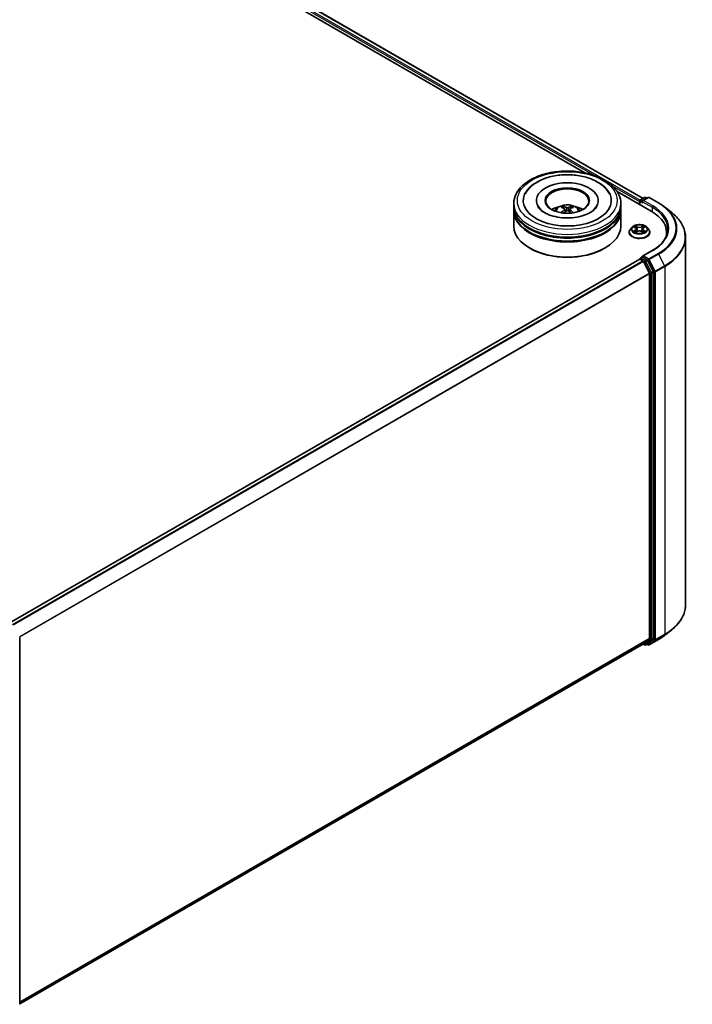
# Model space of a CAD drawing. Units: millimetres. Extents: x 0 to 8326, y 0 to 1826.
# Drawn here: x 108 to 131, y 120 to 154 of the extents above; entities that cross this region are included whole.
import ezdxf

# ---------------------------------------------------------------- set-up
doc = ezdxf.new("R2010")
doc.units = ezdxf.units.MM
doc.header["$LTSCALE"] = 0.666667
doc.layers.add('Visible (ISO)', color=7, linetype='Continuous', lineweight=35)
doc.layers.add('Visible Narrow (ISO)', color=7, linetype='Continuous', lineweight=25)

msp = doc.modelspace()

# ---------------------------------------------------------------- linework, layer by layer
at = {"layer": 'Visible (ISO)'}
for p, q in [((96.27363, 166.4193), (127.01184, 148.67259)), ((96.43142, 166.60371), (128.99158, 147.80509)), ((128.10629, 148.04071), (129.26932, 147.36923)), ((124.597, 147.53253), (124.597, 147.6315)), ((125.3667, 147.73047), (125.3667, 147.70671)), ((127.46367, 147.73047), (127.46367, 147.70671)), ((128.23336, 147.53253), (128.23336, 147.6315)), ((128.86648, 147.70078), (128.86648, 147.60181)), ((128.88155, 147.72057), (128.88155, 147.59311)), ((128.89973, 147.75206), (129.04189, 147.83414)), ((129.16196, 147.83418), (128.96726, 147.72177)), ((129.07825, 147.83414), (129.12007, 147.81)), ((129.19832, 147.83418), (129.51545, 147.65109)), ((124.597, 147.40387), (124.597, 147.50284)), ((124.597, 146.85954), (124.597, 147.37418)), ((126.33185, 147.44128), (126.3413, 147.35331)), ((126.49851, 147.44128), (126.48906, 147.35331)), ((128.23336, 147.40387), (128.23336, 147.50284)), ((128.23336, 146.85954), (128.23336, 147.37418)), ((129.73202, 147.50494), (129.96123, 147.32349)), ((128.51497, 146.6517), (128.51497, 146.65573)), ((128.6179, 146.82584), (128.55778, 146.75876)), ((128.6768, 146.83321), (128.72841, 146.80235)), ((128.73786, 146.64944), (128.79161, 146.6794)), ((128.76018, 146.75997), (128.77012, 146.66742)), ((128.94136, 146.6794), (128.99511, 146.64944)), ((128.97278, 146.75997), (128.96285, 146.66742)), ((129.00456, 146.80235), (129.05617, 146.83321)), ((129.05616, 146.83322), (129.05618, 146.83323)), ((129.11506, 146.82584), (129.17519, 146.75876)), ((129.218, 146.6517), (129.218, 146.65573)), ((129.7912, 146.64181), (129.7912, 146.55581)), ((130.43363, 146.4826), (130.43363, 133.98449)), ((125.14667, 146.10737), (125.12953, 146.11727)), ((127.68369, 146.10737), (127.70083, 146.11727)), ((129.30256, 146.03495), (128.96726, 145.84136)), ((128.87401, 145.73804), (107.45613, 133.37242)), ((128.88155, 145.73972), (128.88155, 145.74119)), ((128.8922, 145.73624), (128.98301, 145.68381)), ((128.89973, 145.77268), (128.96085, 145.80797)), ((129.12007, 145.72344), (128.97791, 145.80552)), ((129.00276, 145.66172), (129.20336, 145.26794)), ((129.33193, 145.32425), (129.13982, 145.70135)), ((129.20932, 145.24549), (129.20932, 132.84634)), ((129.33789, 132.83952), (129.33789, 145.3018)), ((107.80964, 132.88115), (107.80964, 120.41887)), ((129.20336, 132.83078), (129.00276, 132.66863)), ((129.73202, 132.96215), (129.96123, 133.1436)), ((129.00119, 132.66755), (107.80964, 120.4326)), ((128.99158, 132.662), (129.04189, 132.63295)), ((129.07825, 132.63295), (129.13825, 132.66759)), ((129.16196, 132.63291), (129.12007, 132.65709)), ((129.13982, 132.66867), (129.33193, 132.82395)), ((129.19832, 132.63291), (129.51545, 132.816))]:
    msp.add_line(p, q, dxfattribs=at)
for centre, start, end in [((128.91791, 147.72057), 120, 180), ((129.06007, 147.80265), 60, 120), ((129.18014, 147.80269), 60, 120), ((128.91791, 145.74119), 120, 180), ((129.06007, 132.66444), 240, 300), ((129.18014, 132.6644), 240, 300)]:
    msp.add_arc(centre, 0.03636, start, end, dxfattribs=at)
for centre, major_axis, ratio, start_param, end_param in [((126.41518, 147.73047), (1.49697, 0), 0.57735027, 2.28770637, 7.13707159), ((126.41518, 147.73047), (1.04848, 0), 0.57735027, 5.47106557, 10.23689769), ((126.41518, 147.71068), (-0.72727, 0), 0.57735027, 2.37272528, 7.05205268), ((128.8922, 147.71562), (-0.01818, -0.03149), 0.57735027, 4.00835639, 5.49778714), ((129.00362, 147.70078), (-0.05143, 0), 0.57735027, 4.71238898, 6.28318531), ((128.97791, 147.68593), (-0.01818, 0.03149), 0.57735027, 0.78539816, 2.35619449), ((126.41518, 147.50284), (1.81818, 0), 0.57735027, 3.12745005, 6.29732791), ((126.41518, 147.37418), (1.81818, 0), 0.57735027, 3.12745005, 6.29732791), ((126.41518, 147.53253), (-1.81818, 0), 0.57735027, 0, 3.14159265), ((126.41518, 147.40387), (-1.81818, 0), 0.57735027, 0, 3.14159265), ((126.41518, 147.13665), (-0.72727, 0), 0.57735027, 5.07628371, 5.53058844), ((126.42776, 146.80792), (0.41373, -0.67029), 0.49462411, 2.44776077, 2.68674507), ((126.42776, 146.79481), (-0.30798, -0.72499), 0.59526289, 3.96282307, 4.19313336), ((126.40383, 146.79411), (-0.37058, 0.69508), 0.65417299, 5.62601221, 5.86499651), ((126.40383, 146.80863), (0.47116, 0.63125), 0.55353421, 0.95931878, 1.15112494), ((126.42653, 146.79411), (-0.37058, -0.69508), 0.65417299, 3.55978145, 3.79876575), ((126.42653, 146.80863), (0.47116, -0.63125), 0.55353421, 1.99046771, 2.18227387), ((126.4026, 146.80792), (0.41373, 0.67029), 0.49462411, 0.45484759, 0.69383188), ((126.4026, 146.79481), (-0.30798, 0.72499), 0.59526289, 5.2316446, 5.46195489), ((126.41518, 147.13665), (-0.72727, 0), 0.57735027, 3.89418952, 4.34849425), ((128.00938, 146.64181), (1.78182, 0), 0.57735027, 6.17116049, 7.06858347), ((126.41518, 147.50284), (-1.79394, 0), 0.57735027, 0.47828403, 2.66330862), ((126.41518, 147.37418), (-1.79394, 0), 0.57735027, 0.47828403, 2.66330862), ((126.41518, 146.85954), (1.81818, 0), 0.57735027, 3.14159265, 6.28318531), ((128.00938, 146.44387), (1.81818, 0), 0.57735027, 0.15296584, 0.20062952), ((126.41518, 146.83975), (1.79394, 0), 0.57735027, 3.92699082, 5.49778714), ((128.8922, 145.70655), (-0.01818, 0.03149), 0.57735027, 5.49778714, 6.28318531), ((129.00362, 145.82036), (-0.05143, 0), 0.57735027, 4.71238898, 6.28318531), ((128.97791, 145.83521), (-0.01818, -0.03149), 0.57735027, 5.49778714, 6.12363721), ((128.98301, 145.65412), (0.01818, -0.03149), 0.57735027, 1.48013644, 2.35619449), ((129.12007, 145.69375), (0.01818, -0.03149), 0.57735027, 1.48013644, 2.35619449), ((129.18361, 145.26033), (0.01818, -0.03149), 0.57735027, 0.78539816, 1.48013644), ((129.31218, 145.31664), (0.01818, -0.03149), 0.57735027, 0.78539816, 1.48013644), ((129.18361, 132.86119), (0.01818, -0.03149), 0.57735027, 0.09065989, 0.78539816), ((129.31218, 132.85436), (0.01818, -0.03149), 0.57735027, 0.09065989, 0.78539816), ((128.98301, 132.69904), (0.01818, -0.03149), 0.57735027, 0, 0.09065989), ((129.12007, 132.69908), (0.01818, -0.03149), 0.57735027, 0, 0.09065989)]:
    msp.add_ellipse(centre, major_axis=major_axis, ratio=ratio, start_param=start_param, end_param=end_param, dxfattribs=at)
msp.add_ellipse((126.41518, 147.73047), major_axis=(0.75152, 0), ratio=0.57735027, dxfattribs=at)
for points, knots in [([(124.597, 147.6315), (124.597, 147.74397), (124.62517, 147.85604), (124.73405, 148.07172), (124.81772, 148.17444), (125.03584, 148.36382), (125.17395, 148.44881), (125.48765, 148.58843), (125.66372, 148.64261), (126.0341, 148.71477), (126.22823, 148.7329), (126.61583, 148.732), (126.80922, 148.71307), (127.17729, 148.63966), (127.35186, 148.58512), (127.66545, 148.44398), (127.80432, 148.35726), (128.02913, 148.15802), (128.11592, 148.04551), (128.21145, 147.82994), (128.23336, 147.73083), (128.23336, 147.6315)], [5.49778714, 5.49778714, 5.49778714, 5.49778714, 5.78139221, 5.78139221, 6.08459158, 6.08459158, 6.41185391, 6.41185391, 6.74313191, 6.74313191, 7.07260039, 7.07260039, 7.40121853, 7.40121853, 7.73072324, 7.73072324, 8.06201837, 8.06201837, 8.38889414, 8.38889414, 8.6393798, 8.6393798, 8.6393798, 8.6393798]), ([(124.98275, 147.95775), (125.0209, 148.03031), (125.07053, 148.0969), (125.2163, 148.24812), (125.32321, 148.32485), (125.57243, 148.45641), (125.71712, 148.50908), (126.0231, 148.58244), (126.18428, 148.60322), (126.50762, 148.61229), (126.66968, 148.60083), (126.98169, 148.54635), (127.13153, 148.50325), (127.40607, 148.38584), (127.53067, 148.31131), (127.72225, 148.14455), (127.79554, 148.05679), (127.84761, 147.95775)], [2.65090407, 2.65090407, 2.65090407, 2.65090407, 2.86407041, 2.86407041, 3.18632725, 3.18632725, 3.53339937, 3.53339937, 3.87843215, 3.87843215, 4.22068257, 4.22068257, 4.56453655, 4.56453655, 4.9121077, 4.9121077, 5.20307756, 5.20307756, 5.20307756, 5.20307756]), ([(125.98139, 147.37616), (125.99489, 147.39948), (126.01082, 147.42016), (126.05705, 147.46908), (126.08964, 147.49303), (126.16703, 147.5367), (126.21302, 147.55376), (126.31035, 147.57743), (126.3619, 147.58336), (126.46448, 147.58362), (126.51547, 147.57807), (126.61484, 147.55479), (126.66324, 147.53704), (126.75148, 147.48666), (126.79215, 147.4547), (126.83391, 147.40024), (126.84178, 147.38857), (126.84897, 147.37616)], [1.10800637, 1.10800637, 1.10800637, 1.10800637, 1.28485125, 1.28485125, 1.58220865, 1.58220865, 1.9574686, 1.9574686, 2.35189349, 2.35189349, 2.74172985, 2.74172985, 3.13599765, 3.13599765, 3.51030353, 3.51030353, 3.60438261, 3.60438261, 3.60438261, 3.60438261]), ([(129.51545, 147.65109), (129.53113, 147.64204), (129.54658, 147.63284), (129.57698, 147.61416), (129.59194, 147.60468), (129.62135, 147.58545), (129.6358, 147.57569), (129.66419, 147.55592), (129.67813, 147.5459), (129.70548, 147.52561), (129.71888, 147.51534), (129.73202, 147.50494)], [1.570796327, 1.570796327, 1.570796327, 1.570796327, 1.60184851, 1.60184851, 1.632900694, 1.632900694, 1.663952877, 1.663952877, 1.695005061, 1.695005061, 1.726057244, 1.726057244, 1.726057244, 1.726057244]), ([(127.19392, 147.32186), (127.1265, 147.28293), (127.04584, 147.24756), (126.86397, 147.18968), (126.76235, 147.1675), (126.54869, 147.14054), (126.43652, 147.1361), (126.21497, 147.14621), (126.10563, 147.16084), (125.90328, 147.20668), (125.81012, 147.23772), (125.65073, 147.30995), (125.58402, 147.35088), (125.48109, 147.43396), (125.44482, 147.47582), (125.41824, 147.51928), (125.41492, 147.52514), (125.4119, 147.53088)], [0, 0, 0, 0, 0.28166641, 0.28166641, 0.57029187, 0.57029187, 0.86427595, 0.86427595, 1.15932912, 1.15932912, 1.4508445, 1.4508445, 1.73525144, 1.73525144, 2.01675528, 2.01675528, 2.06148491, 2.06148491, 2.06148491, 2.06148491]), ([(126.20804, 147.31338), (126.20846, 147.3135), (126.20887, 147.31359), (126.21045, 147.31376), (126.21179, 147.3135), (126.21295, 147.31283), (126.21314, 147.3127), (126.21333, 147.31256)], [0.0219671693, 0.0219671693, 0.0219671693, 0.0219671693, 0.0234298311, 0.0234298311, 0.02806905607, 0.02806905607, 0.02898517502, 0.02898517502, 0.02898517502, 0.02898517502]), ([(126.24984, 147.52774), (126.2511, 147.52759), (126.25256, 147.52713), (126.25522, 147.52574), (126.25686, 147.5245), (126.25937, 147.52192), (126.26068, 147.52013), (126.26231, 147.51717), (126.26298, 147.51556), (126.26343, 147.51407)], [0.0145600729, 0.0145600729, 0.0145600729, 0.0145600729, 0.0187226824, 0.0187226824, 0.0234298311, 0.0234298311, 0.0280690561, 0.0280690561, 0.0318101771, 0.0318101771, 0.0318101771, 0.0318101771]), ([(126.3217, 147.45411), (126.32503, 147.45237), (126.32785, 147.45003), (126.33141, 147.44466), (126.33213, 147.44162), (126.33162, 147.43572), (126.33035, 147.43247), (126.32641, 147.42711), (126.3242, 147.42493), (126.3217, 147.42296)], [-0.2036008625, -0.2036008625, -0.2036008625, -0.2036008625, -0.191101084, -0.191101084, -0.1786013054, -0.1786013054, -0.1660771911, -0.1660771911, -0.1569242563, -0.1569242563, -0.1569242563, -0.1569242563]), ([(126.44216, 147.49251), (126.4384, 147.49101), (126.43372, 147.48975), (126.42361, 147.48816), (126.41818, 147.48783), (126.40808, 147.48806), (126.40274, 147.48863), (126.39434, 147.4904), (126.39105, 147.49138), (126.3882, 147.49251)], [-0.2036008779, -0.2036008779, -0.2036008779, -0.2036008779, -0.1911010993, -0.1911010993, -0.1786013208, -0.1786013208, -0.1660772065, -0.1660772065, -0.1569242716, -0.1569242716, -0.1569242716, -0.1569242716]), ([(126.3882, 147.38456), (126.39196, 147.38692), (126.39664, 147.38891), (126.40675, 147.39142), (126.41218, 147.39194), (126.42228, 147.39158), (126.42762, 147.39068), (126.43602, 147.38789), (126.43931, 147.38633), (126.44216, 147.38456)], [-0.2036008779, -0.2036008779, -0.2036008779, -0.2036008779, -0.1911010993, -0.1911010993, -0.1786013208, -0.1786013208, -0.1660772065, -0.1660772065, -0.1569242716, -0.1569242716, -0.1569242716, -0.1569242716]), ([(126.50866, 147.42296), (126.50533, 147.42556), (126.50251, 147.42863), (126.49895, 147.43492), (126.49823, 147.43815), (126.49874, 147.44392), (126.50001, 147.44683), (126.50395, 147.45118), (126.50616, 147.45279), (126.50866, 147.45411)], [-0.2036008625, -0.2036008625, -0.2036008625, -0.2036008625, -0.191101084, -0.191101084, -0.1786013054, -0.1786013054, -0.1660771911, -0.1660771911, -0.1569242563, -0.1569242563, -0.1569242563, -0.1569242563]), ([(126.56693, 147.51407), (126.56738, 147.51556), (126.56805, 147.51717), (126.56968, 147.52013), (126.57099, 147.52192), (126.5735, 147.5245), (126.57514, 147.52574), (126.5778, 147.52713), (126.57926, 147.52759), (126.58052, 147.52774)], [0.0427285558, 0.0427285558, 0.0427285558, 0.0427285558, 0.0464696768, 0.0464696768, 0.0511089018, 0.0511089018, 0.0558160505, 0.0558160505, 0.05997866, 0.05997866, 0.05997866, 0.05997866]), ([(126.61703, 147.31256), (126.61722, 147.3127), (126.61741, 147.31283), (126.61857, 147.3135), (126.61991, 147.31376), (126.62149, 147.31359), (126.6219, 147.3135), (126.62232, 147.31338)], [0.04555355789, 0.04555355789, 0.04555355789, 0.04555355789, 0.04646967684, 0.04646967684, 0.05110890181, 0.05110890181, 0.05257156361, 0.05257156361, 0.05257156361, 0.05257156361]), ([(127.41846, 147.53088), (127.39694, 147.48994), (127.35919, 147.44271), (127.27126, 147.37063), (127.23505, 147.3456), (127.19392, 147.32186)], [5.792496723, 5.792496723, 5.792496723, 5.792496723, 6.111389919, 6.111389919, 6.283185307, 6.283185307, 6.283185307, 6.283185307]), ([(130.43363, 146.4826), (130.43363, 146.54317), (130.427, 146.60372), (130.40069, 146.72365), (130.381, 146.78301), (130.32904, 146.89948), (130.29678, 146.95659), (130.22037, 147.06766), (130.17621, 147.12163), (130.07681, 147.22566), (130.02157, 147.27573), (129.96123, 147.32349)], [3.926990817, 3.926990817, 3.926990817, 3.926990817, 4.053018266, 4.053018266, 4.179045715, 4.179045715, 4.305073165, 4.305073165, 4.431100614, 4.431100614, 4.557128063, 4.557128063, 4.557128063, 4.557128063]), ([(129.11506, 146.82584), (129.10019, 146.84243), (129.08131, 146.85699), (129.03673, 146.88205), (129.01077, 146.89237), (128.95504, 146.90742), (128.92531, 146.91218), (128.86502, 146.91584), (128.83449, 146.91477), (128.77541, 146.90691), (128.74688, 146.90011), (128.69443, 146.8812), (128.67055, 146.86905), (128.6381, 146.84581), (128.62721, 146.83622), (128.6179, 146.82584)], [4.40455743, 4.40455743, 4.40455743, 4.40455743, 4.72557036, 4.72557036, 5.05999896, 5.05999896, 5.39307641, 5.39307641, 5.72438985, 5.72438985, 6.05612576, 6.05612576, 6.39010372, 6.39010372, 6.59101686, 6.59101686, 6.59101686, 6.59101686]), ([(128.72693, 146.87967), (128.72689, 146.87972), (128.72684, 146.87976), (128.72672, 146.87986), (128.72665, 146.87992), (128.72658, 146.87999)], [-0.000230599076, -0.000230599076, -0.000230599076, -0.000230599076, 0, 0, 0.000338329447, 0.000338329447, 0.000338329447, 0.000338329447]), ([(128.72658, 146.87999), (128.72662, 146.87992), (128.72667, 146.87985), (128.72674, 146.87973), (128.72677, 146.87968), (128.7268, 146.87964)], [-0.000338329447, -0.000338329447, -0.000338329447, -0.000338329447, 0, 0, 0.000241517914, 0.000241517914, 0.000241517914, 0.000241517914]), ([(128.99146, 146.85426), (128.99826, 146.86366), (129.00214, 146.87334), (129.0063, 146.87985), (129.00634, 146.87992), (129.00639, 146.87999)], [0, 0, 0, 0, 0.0320559737, 0.0320559737, 0.0323943032, 0.0323943032, 0.0323943032, 0.0323943032]), ([(129.00639, 146.87999), (129.00632, 146.87992), (129.00625, 146.87986), (129.00554, 146.87924), (129.0049, 146.87866), (129.00427, 146.87806)], [-0.03239430317, -0.03239430317, -0.03239430317, -0.03239430317, -0.03205597372, -0.03205597372, -0.02897275834, -0.02897275834, -0.02897275834, -0.02897275834]), ([(128.55778, 146.75876), (128.55236, 146.75272), (128.54739, 146.74647), (128.53843, 146.73359), (128.53443, 146.72696), (128.52749, 146.71336), (128.52455, 146.7064), (128.5198, 146.69222), (128.518, 146.68501), (128.51558, 146.67044), (128.51497, 146.66309), (128.51497, 146.65573)], [0.307831551, 0.307831551, 0.307831551, 0.307831551, 0.403344874, 0.403344874, 0.498858196, 0.498858196, 0.594371519, 0.594371519, 0.689884841, 0.689884841, 0.785398163, 0.785398163, 0.785398163, 0.785398163]), ([(128.51497, 146.6517), (128.51497, 146.63003), (128.52068, 146.60841), (128.54285, 146.56699), (128.55969, 146.54729), (128.60316, 146.51153), (128.63017, 146.49564), (128.69125, 146.46971), (128.72535, 146.45969), (128.79705, 146.4465), (128.83464, 146.44331), (128.90958, 146.44401), (128.94692, 146.4479), (129.01775, 146.46239), (129.05121, 146.47301), (129.11096, 146.50009), (129.13723, 146.51656), (129.17961, 146.55395), (129.1958, 146.57487), (129.21386, 146.61476), (129.218, 146.63322), (129.218, 146.6517)], [0.78539816, 0.78539816, 0.78539816, 0.78539816, 1.08510874, 1.08510874, 1.39751972, 1.39751972, 1.72201276, 1.72201276, 2.0477407, 2.0477407, 2.37249118, 2.37249118, 2.69684603, 2.69684603, 3.02168013, 3.02168013, 3.34747752, 3.34747752, 3.67139258, 3.67139258, 3.92699082, 3.92699082, 3.92699082, 3.92699082]), ([(128.68867, 146.82611), (128.68144, 146.83431), (128.67042, 146.83899), (128.65989, 146.84129), (128.65977, 146.84132), (128.65965, 146.84134)], [0.0019022161, 0.0019022161, 0.0019022161, 0.0019022161, 0.0320559737, 0.0320559737, 0.0323943032, 0.0323943032, 0.0323943032, 0.0323943032]), ([(128.65965, 146.84134), (128.65976, 146.8413), (128.65986, 146.84126), (128.66094, 146.84085), (128.66192, 146.84047), (128.6629, 146.84007)], [-0.03239430317, -0.03239430317, -0.03239430317, -0.03239430317, -0.03205597372, -0.03205597372, -0.02897275834, -0.02897275834, -0.02897275834, -0.02897275834]), ([(128.66019, 146.68), (128.66012, 146.67997), (128.66004, 146.67995), (128.65986, 146.67988), (128.65976, 146.67984), (128.65965, 146.6798)], [-0.000230599076, -0.000230599076, -0.000230599076, -0.000230599076, 0, 0, 0.000338329447, 0.000338329447, 0.000338329447, 0.000338329447]), ([(128.65965, 146.6798), (128.65977, 146.67982), (128.65989, 146.67985), (128.66009, 146.67989), (128.66017, 146.67991), (128.66025, 146.67992)], [-0.000338329447, -0.000338329447, -0.000338329447, -0.000338329447, 0, 0, 0.000241517914, 0.000241517914, 0.000241517914, 0.000241517914]), ([(128.70022, 146.67538), (128.70241, 146.67357), (128.70478, 146.67174), (128.70987, 146.66809), (128.71259, 146.66627), (128.71837, 146.66267), (128.72143, 146.6609), (128.72787, 146.65742), (128.73124, 146.65572), (128.73682, 146.6531), (128.73892, 146.65215), (128.74107, 146.65123)], [1.393323954, 1.393323954, 1.393323954, 1.393323954, 1.463469385, 1.463469385, 1.533614815, 1.533614815, 1.603760246, 1.603760246, 1.673905677, 1.673905677, 1.71478324, 1.71478324, 1.71478324, 1.71478324]), ([(128.74001, 146.65063), (128.73412, 146.651), (128.73052, 146.64723), (128.72667, 146.64129), (128.72662, 146.64122), (128.72658, 146.64116)], [0.0024310368, 0.0024310368, 0.0024310368, 0.0024310368, 0.0320559737, 0.0320559737, 0.0323943032, 0.0323943032, 0.0323943032, 0.0323943032]), ([(128.72658, 146.64116), (128.72665, 146.64122), (128.72672, 146.64128), (128.72743, 146.6419), (128.72806, 146.64245), (128.7287, 146.64298)], [-0.03239430317, -0.03239430317, -0.03239430317, -0.03239430317, -0.03205597372, -0.03205597372, -0.02897275834, -0.02897275834, -0.02897275834, -0.02897275834]), ([(128.76018, 146.75997), (128.75983, 146.76326), (128.75907, 146.76653), (128.7568, 146.7729), (128.75529, 146.77601), (128.75157, 146.78199), (128.74937, 146.78487), (128.74436, 146.79035), (128.74154, 146.79296), (128.73537, 146.79788), (128.73201, 146.8002), (128.72841, 146.80235)], [3.988894173, 3.988894173, 3.988894173, 3.988894173, 4.130102476, 4.130102476, 4.271310779, 4.271310779, 4.412519082, 4.412519082, 4.553727385, 4.553727385, 4.694935688, 4.694935688, 4.694935688, 4.694935688]), ([(128.94136, 146.6794), (128.93327, 146.68391), (128.92408, 146.68764), (128.9043, 146.69331), (128.8937, 146.69525), (128.87202, 146.69719), (128.86094, 146.69719), (128.83927, 146.69525), (128.82867, 146.69331), (128.80889, 146.68764), (128.7997, 146.68391), (128.79161, 146.6794)], [4.72984227, 4.72984227, 4.72984227, 4.72984227, 5.03702022, 5.03702022, 5.34419817, 5.34419817, 5.65137612, 5.65137612, 5.95855407, 5.95855407, 6.26573201, 6.26573201, 6.26573201, 6.26573201]), ([(129.00456, 146.80235), (129.00096, 146.8002), (128.9976, 146.79788), (128.99142, 146.79296), (128.98861, 146.79035), (128.9836, 146.78487), (128.9814, 146.78199), (128.97768, 146.77601), (128.97617, 146.7729), (128.97389, 146.76653), (128.97314, 146.76326), (128.97278, 146.75997)], [0.017453293, 0.017453293, 0.017453293, 0.017453293, 0.158661596, 0.158661596, 0.299869899, 0.299869899, 0.441078202, 0.441078202, 0.582286505, 0.582286505, 0.723494808, 0.723494808, 0.723494808, 0.723494808]), ([(128.99189, 146.65123), (128.99405, 146.65215), (128.99615, 146.6531), (129.00173, 146.65572), (129.0051, 146.65742), (129.01154, 146.6609), (129.01459, 146.66267), (129.02037, 146.66627), (129.0231, 146.66809), (129.02819, 146.67174), (129.03056, 146.67357), (129.03275, 146.67538)], [2.99760574, 2.99760574, 2.99760574, 2.99760574, 3.038483303, 3.038483303, 3.108628734, 3.108628734, 3.178774165, 3.178774165, 3.248919596, 3.248919596, 3.319065027, 3.319065027, 3.319065027, 3.319065027]), ([(129.00603, 146.64147), (129.00608, 146.64142), (129.00613, 146.64138), (129.00625, 146.64128), (129.00632, 146.64122), (129.00639, 146.64116)], [-0.000230599076, -0.000230599076, -0.000230599076, -0.000230599076, 0, 0, 0.000338329447, 0.000338329447, 0.000338329447, 0.000338329447]), ([(129.00639, 146.64116), (129.00634, 146.64122), (129.0063, 146.64129), (129.00623, 146.64141), (129.00619, 146.64145), (129.00616, 146.6415)], [-0.000338329447, -0.000338329447, -0.000338329447, -0.000338329447, 0, 0, 0.000241517914, 0.000241517914, 0.000241517914, 0.000241517914]), ([(129.04298, 146.6802), (129.05013, 146.68155), (129.06189, 146.68221), (129.07308, 146.67985), (129.0732, 146.67982), (129.07332, 146.6798)], [0, 0, 0, 0, 0.0320559737, 0.0320559737, 0.0323943032, 0.0323943032, 0.0323943032, 0.0323943032]), ([(129.07332, 146.6798), (129.07321, 146.67984), (129.0731, 146.67988), (129.07202, 146.68028), (129.07105, 146.68063), (129.07007, 146.68097)], [-0.03239430317, -0.03239430317, -0.03239430317, -0.03239430317, -0.03205597372, -0.03205597372, -0.02897275834, -0.02897275834, -0.02897275834, -0.02897275834]), ([(129.07332, 146.84134), (129.0732, 146.84132), (129.07308, 146.84129), (129.07288, 146.84125), (129.0728, 146.84123), (129.07271, 146.84121)], [-0.000338329447, -0.000338329447, -0.000338329447, -0.000338329447, 0, 0, 0.000241517914, 0.000241517914, 0.000241517914, 0.000241517914]), ([(129.07278, 146.84114), (129.07285, 146.84117), (129.07292, 146.84119), (129.0731, 146.84126), (129.07321, 146.8413), (129.07332, 146.84134)], [-0.000230599076, -0.000230599076, -0.000230599076, -0.000230599076, 0, 0, 0.000338329447, 0.000338329447, 0.000338329447, 0.000338329447]), ([(129.218, 146.65573), (129.218, 146.66309), (129.21739, 146.67044), (129.21497, 146.68501), (129.21316, 146.69222), (129.20842, 146.7064), (129.20547, 146.71336), (129.19854, 146.72696), (129.19454, 146.73359), (129.18558, 146.74647), (129.18061, 146.75272), (129.17519, 146.75876)], [3.926990817, 3.926990817, 3.926990817, 3.926990817, 4.022504139, 4.022504139, 4.118017462, 4.118017462, 4.213530784, 4.213530784, 4.309044107, 4.309044107, 4.404557429, 4.404557429, 4.404557429, 4.404557429]), ([(129.82757, 146.76057), (129.82757, 146.70781), (129.82039, 146.65503), (129.79167, 146.55035), (129.77012, 146.49844), (129.71282, 146.39663), (129.67707, 146.34674), (129.59199, 146.25033), (129.54267, 146.20383), (129.43157, 146.11554), (129.3698, 146.07377), (129.30256, 146.03495)], [2.35619449, 2.35619449, 2.35619449, 2.35619449, 2.513274123, 2.513274123, 2.670353756, 2.670353756, 2.827433388, 2.827433388, 2.984513021, 2.984513021, 3.141592654, 3.141592654, 3.141592654, 3.141592654]), ([(128.96085, 145.80797), (128.96241, 145.80887), (128.96503, 145.80935), (128.97117, 145.80862), (128.97465, 145.80739), (128.97791, 145.80552)], [0.038953354, 0.038953354, 0.038953354, 0.038953354, 0.0503345484, 0.0503345484, 0.0617157428, 0.0617157428, 0.0617157428, 0.0617157428]), ([(130.43363, 133.98449), (130.43363, 133.92393), (130.427, 133.86337), (130.40069, 133.74345), (130.381, 133.68408), (130.32904, 133.56762), (130.29678, 133.51051), (130.22037, 133.39943), (130.17621, 133.34546), (130.07681, 133.24143), (130.02157, 133.19137), (129.96123, 133.1436)], [2.35619449, 2.35619449, 2.35619449, 2.35619449, 2.482221939, 2.482221939, 2.608249389, 2.608249389, 2.734276838, 2.734276838, 2.860304287, 2.860304287, 2.986331736, 2.986331736, 2.986331736, 2.986331736]), ([(129.51545, 132.816), (129.53113, 132.82506), (129.54658, 132.83426), (129.57698, 132.85293), (129.59194, 132.86241), (129.62135, 132.88165), (129.6358, 132.8914), (129.66419, 132.91117), (129.67813, 132.92119), (129.70548, 132.94148), (129.71888, 132.95176), (129.73202, 132.96215)], [3.141592654, 3.141592654, 3.141592654, 3.141592654, 3.172644837, 3.172644837, 3.203697021, 3.203697021, 3.234749204, 3.234749204, 3.265801387, 3.265801387, 3.296853571, 3.296853571, 3.296853571, 3.296853571])]:
    msp.add_open_spline(points, degree=3, knots=knots, dxfattribs=at)
for points in [[(126.21339, 147.31252), (126.21337, 147.31253), (126.21335, 147.31255), (126.21333, 147.31256)], [(126.61703, 147.31256), (126.61701, 147.31255), (126.61699, 147.31253), (126.61697, 147.31252)], [(129.00427, 146.87806), (128.99827, 146.87247), (128.99217, 146.86554), (128.98534, 146.85889)], [(128.6629, 146.84007), (128.66761, 146.83814), (128.67236, 146.83587), (128.6768, 146.83322)], [(128.7287, 146.64298), (128.7317, 146.64549), (128.73472, 146.64769), (128.73785, 146.64945)], [(129.07007, 146.68097), (129.06088, 146.68414), (129.05159, 146.68611), (129.0446, 146.68743)]]:
    msp.add_open_spline(points, degree=3, dxfattribs=at)
for points, weights in [([(126.2745, 147.47627), (126.26917, 147.49446), (126.26343, 147.51407)], [1.08273581125, 1.07755563389, 1.07090462461]), ([(126.56693, 147.51407), (126.56119, 147.49446), (126.55586, 147.47627)], [1.07090461894, 1.07755562758, 1.08273580442])]:
    msp.add_rational_spline(points, weights, degree=2, dxfattribs=at)
at = {"layer": 'Visible Narrow (ISO)'}
for p, q in [((96.29672, 166.50494), (127.34067, 148.58171)), ((96.32243, 166.54948), (128.89159, 147.74567)), ((96.41324, 166.60191), (128.98093, 147.79894)), ((127.94233, 148.23434), (128.86648, 147.70078)), ((128.8922, 147.70573), (128.97791, 147.65624)), ((128.8922, 147.58696), (128.8922, 147.70573)), ((128.91791, 147.75026), (129.06007, 147.83234)), ((128.96726, 147.72177), (128.91791, 147.75026)), ((128.95219, 147.70078), (129.29503, 147.50284)), ((129.00362, 147.73047), (129.18014, 147.83238)), ((129.32075, 147.54738), (129.00362, 147.73047)), ((129.06007, 147.83234), (129.10942, 147.80385)), ((129.18014, 147.83238), (129.49726, 147.64929)), ((126.3217, 147.42296), (126.32776, 147.34359)), ((126.3882, 147.49251), (126.38046, 147.37966)), ((126.44216, 147.49251), (126.4499, 147.37966)), ((126.50866, 147.42296), (126.5026, 147.34359)), ((129.29503, 147.50284), (129.29503, 147.35408)), ((128.79456, 146.84208), (128.72658, 146.87999)), ((129.00639, 146.87999), (128.93841, 146.84208)), ((128.65965, 146.84134), (128.7253, 146.8021)), ((128.7253, 146.71905), (128.65965, 146.6798)), ((128.68837, 146.68743), (128.72964, 146.71211)), ((128.71026, 146.66786), (128.70593, 146.67484)), ((128.72658, 146.64116), (128.79456, 146.67906)), ((128.72964, 146.71211), (128.7339, 146.65447)), ((128.73427, 146.64946), (128.73427, 146.64944)), ((128.73443, 146.64733), (128.73443, 146.64733)), ((128.74763, 146.85889), (128.79037, 146.83506)), ((128.78425, 146.74923), (128.76254, 146.82755)), ((128.79037, 146.83506), (128.78425, 146.74923)), ((128.93841, 146.67906), (129.00639, 146.64116)), ((128.9426, 146.83506), (128.98534, 146.85889)), ((128.9426, 146.83506), (128.94872, 146.74923)), ((128.97042, 146.82755), (128.94872, 146.74923)), ((128.99854, 146.64733), (128.99854, 146.64733)), ((128.9987, 146.64946), (128.99869, 146.64944)), ((129.00333, 146.71211), (128.99907, 146.65447)), ((129.00333, 146.71211), (129.0446, 146.68743)), ((129.00767, 146.8021), (129.07332, 146.84134)), ((129.07332, 146.6798), (129.00767, 146.71905)), ((129.02704, 146.67484), (129.02271, 146.66786)), ((129.00362, 145.85005), (129.32075, 146.03315)), ((129.49726, 145.93123), (129.18014, 145.74814)), ((129.19989, 145.72605), (129.51702, 145.90915)), ((129.51702, 145.90915), (129.71762, 145.51536)), ((128.8922, 145.73624), (107.4668, 133.36628)), ((128.98301, 145.68381), (107.55761, 133.31385)), ((129.00276, 145.66172), (107.58661, 133.2971)), ((128.91791, 145.77088), (128.97791, 145.80552)), ((129.06007, 145.6888), (128.91791, 145.77088)), ((129.00217, 145.66285), (129.03436, 145.64426)), ((129.18014, 145.74814), (129.00362, 145.85005)), ((129.03436, 145.64426), (129.22647, 145.26716)), ((129.12007, 145.72344), (129.06007, 145.6888)), ((129.07982, 145.66671), (129.13982, 145.70135)), ((129.27193, 145.28961), (129.07982, 145.66671)), ((129.12007, 145.72344), (129.15443, 145.7036)), ((129.15443, 145.7036), (129.35503, 145.30982)), ((129.4005, 145.33227), (129.19989, 145.72605)), ((129.20336, 145.26794), (107.79925, 132.91027)), ((129.20932, 145.24549), (107.8086, 132.88978)), ((129.22647, 145.26716), (129.22647, 132.80488)), ((129.33193, 145.32425), (129.27193, 145.28961)), ((129.27789, 145.26716), (129.33789, 145.3018)), ((129.27789, 132.80488), (129.27789, 145.26716)), ((129.35503, 145.30982), (129.35503, 132.8117)), ((129.71762, 145.51536), (129.4005, 145.33227)), ((129.40646, 145.30982), (129.72358, 145.49291)), ((129.40646, 132.8117), (129.40646, 145.30982)), ((129.72358, 145.49291), (129.72358, 132.9948)), ((129.20932, 132.84634), (107.80964, 120.49123)), ((129.20336, 132.83078), (107.80964, 120.4791)), ((129.33789, 132.83952), (129.27789, 132.80488)), ((129.4005, 132.79614), (129.71762, 132.97923)), ((129.72358, 132.9948), (129.40646, 132.8117)), ((129.51702, 132.81708), (129.71762, 132.97923)), ((129.00276, 132.66863), (107.80964, 120.43277)), ((129.03436, 132.6496), (129.00217, 132.66818)), ((129.22647, 132.80488), (129.03436, 132.6496)), ((129.07982, 132.63403), (129.27193, 132.78931)), ((129.13982, 132.66867), (129.07982, 132.63403)), ((129.15443, 132.64956), (129.13072, 132.66324)), ((129.35503, 132.8117), (129.15443, 132.64956)), ((129.51702, 132.81708), (129.19989, 132.63399)), ((129.19989, 132.63399), (129.4005, 132.79614)), ((129.27193, 132.78931), (129.33193, 132.82395))]:
    msp.add_line(p, q, dxfattribs=at)
for centre, major_axis in [((126.41518, 147.73047), (-1.69697, 0)), ((128.86648, 146.76057), (-0.25957, 0))]:
    msp.add_ellipse(centre, major_axis=major_axis, ratio=0.57735027, dxfattribs=at)
for centre, major_axis, ratio, start_param, end_param in [((126.41518, 147.6315), (-1.81818, 0), 0.57735027, 0, 3.14159265), ((126.41518, 147.36725), (-0.37198, 0), 0.57735027, 3.07614718, 6.34863078), ((128.91791, 147.72057), (-0.03636, 0), 0.57735027, 0, 0.78539816), ((128.91791, 147.72057), (0.01818, 0.03149), 0.57735027, 0.78539816, 2.35619449), ((128.91791, 147.72057), (-0.01818, 0.03149), 0.57735027, 5.49778714, 6.28318531), ((129.06007, 147.80265), (-0.01818, 0.03149), 0.57735027, 5.49778714, 6.28318531), ((129.06007, 147.80265), (0.01818, 0.03149), 0.57735027, 0, 0.78539816), ((129.18014, 147.80269), (-0.01818, 0.03149), 0.57735027, 5.49778714, 6.28318531), ((129.18014, 147.80269), (0.01818, 0.03149), 0.57735027, 0, 0.78539816), ((129.32075, 147.51769), (0.01818, 0.03149), 0.57735027, 0.78539816, 2.35619449), ((128.00938, 146.79026), (1.85455, 0), 0.57735027, 5.49778714, 7.06858347), ((129.49726, 147.6196), (0.01818, 0.03149), 0.57735027, 0, 0.78539816), ((128.00938, 146.79026), (2.10418, 0), 0.57735027, 5.49778714, 7.06858347), ((126.41518, 147.40451), (-0.26998, 0), 0.57735027, 5.37148447, 5.62408982), ((126.41518, 147.39843), (0.25129, 0), 0.57735027, 2.21917021, 2.42536283), ((126.41518, 147.39843), (0.25129, 0), 0.57735027, 0.71622982, 0.92242245), ((126.41518, 147.40451), (-0.26998, 0), 0.57735027, 3.80068814, 4.05329349), ((128.00938, 146.76057), (1.81818, 0), 0.57735027, 0, 0.78539816), ((128.00938, 146.77958), (2.13212, 0), 0.57735027, 5.49778714, 6.91332255), ((128.00938, 146.50161), (2.41581, 0), 0.57735027, 5.49778714, 6.91332255), ((128.86648, 146.76057), (-0.2497, 0), 0.57735027, 5.30710262, 5.68847167), ((128.86648, 146.76057), (-0.2497, 0), 0.57735027, 3.7363063, 4.11767534), ((128.86648, 146.66652), (-0.3476, 0), 0.57735027, 5.8056187, 9.90234457), ((128.86648, 146.65573), (-0.35152, 0), 0.57735027, 0, 3.14159265), ((128.86648, 146.6517), (0.35152, 0), 0.57735027, 3.14159265, 6.28318531), ((128.86648, 146.75156), (-0.2799, 0), 0.57735027, 5.8056187, 9.90234457), ((128.86648, 146.76057), (0.2497, 0), 0.57735027, 3.7363063, 4.11767534), ((128.69271, 146.68544), (-0.00117, -0.00595), 0.77975364, 4.52690487, 5.92208704), ((128.67418, 146.64031), (0.01912, 0.04563), 0.71221962, 5.81360232, 6.4288582), ((128.71027, 146.67285), (-0.00515, -0.00319), 0.72973605, 5.16344533, 5.77548257), ((128.86648, 146.73308), (0.19542, 0), 0.57735027, 2.17629431, 2.42062218), ((128.7253, 146.79715), (0.00311, 0.0052), 0.58733849, 0, 0.79427846), ((128.65082, 146.76057), (0.10354, 0), 0.57735027, 5.51524044, 7.05113018), ((128.7253, 146.7141), (0.00311, -0.0052), 0.58733849, 0.86378433, 2.3473142), ((128.65082, 146.75605), (0.10957, 0), 0.57735027, 5.51524044, 6.34508866), ((128.74344, 146.85681), (-0.00495, -0.0035), 0.18497367, 1.04331702, 2.43849919), ((128.72746, 146.8316), (-0.02566, 0.05128), 0.54762693, 4.3686132, 4.98386908), ((128.75835, 146.82547), (-0.00584, -0.00162), 0.22291783, 3.85158054, 5.20700366), ((128.78006, 146.74715), (-0.00584, -0.00162), 0.22288452, 3.85157383, 5.20261978), ((128.79456, 146.83714), (-0.00295, -0.00529), 0.56718618, 3.91841516, 5.40194502), ((128.86648, 146.88057), (0.10957, 0), 0.57735027, 3.94444411, 5.48033385), ((128.79456, 146.67411), (-0.00295, 0.00529), 0.56718618, 5.5063628, 6.28318531), ((128.86648, 146.88508), (-0.10354, 0), 0.57735027, 0.80285146, 2.3387412), ((128.86648, 146.63606), (0.10354, 0), 0.57735027, 0.80285146, 2.3387412), ((128.93841, 146.83714), (0.00295, -0.00529), 0.56718618, 0.88124028, 2.36477015), ((128.93841, 146.67411), (0.00295, 0.00529), 0.56718618, 0, 0.7768225), ((128.95291, 146.74715), (-0.00584, 0.00162), 0.22288452, 4.22215818, 5.57320413), ((129.08215, 146.76057), (-0.10354, 0), 0.57735027, 5.51524044, 7.05113018), ((129.00551, 146.8316), (0.02566, 0.05128), 0.54762693, 1.29931623, 1.91457211), ((128.97462, 146.82547), (-0.00584, 0.00162), 0.22291783, 4.2177743, 5.57319742), ((129.08215, 146.75605), (-0.10957, 0), 0.57735027, 6.22128195, 7.05113018), ((128.86648, 146.73308), (0.19542, 0), 0.57735027, 0.72097047, 0.96529834), ((128.98953, 146.85681), (-0.00495, 0.0035), 0.18497367, 0.70309346, 2.09827563), ((129.00767, 146.7141), (-0.00311, -0.0052), 0.58733849, 3.93587111, 5.41940097), ((129.00767, 146.79715), (-0.00311, 0.0052), 0.58733849, 5.48890685, 6.28318531), ((128.86648, 146.76057), (0.2497, 0), 0.57735027, 5.30710262, 5.68847167), ((129.05879, 146.64031), (-0.01912, 0.04563), 0.71221962, 6.13751241, 6.75276829), ((129.02269, 146.67285), (-0.00515, 0.00319), 0.72973605, 3.64929539, 4.26133263), ((129.04025, 146.68544), (0.00117, -0.00595), 0.77975364, 0.36109827, 1.75628044), ((128.00938, 146.4826), (2.42424, 0), 0.57735027, 5.49778714, 6.28318531), ((129.32075, 146.00346), (-0.01818, 0.03149), 0.57735027, 5.49778714, 6.28318531), ((129.49726, 145.90154), (0.01818, -0.03149), 0.57735027, 1.48013644, 2.35619449), ((128.91791, 145.74119), (-0.03636, 0), 0.57735027, 0, 0.07012361), ((128.91791, 145.74119), (0.01818, 0.03149), 0.57735027, 0.78539816, 2.06167901), ((128.91791, 145.74119), (-0.01818, 0.03149), 0.57735027, 5.49778714, 6.28318531), ((129.06007, 145.65911), (0.01818, 0.03149), 0.57735027, 0.78539816, 2.35619449), ((129.06007, 145.65911), (-0.0324, -0.01651), 0.07392213, 0.61742098, 2.18821731), ((129.06007, 145.65911), (-0.01818, 0.03149), 0.57735027, 4.62172909, 5.49778714), ((129.18014, 145.71845), (0.01818, 0.03149), 0.57735027, 0.78539816, 2.35619449), ((129.18014, 145.71845), (-0.0324, -0.01651), 0.07392213, 0.61742098, 2.18821731), ((129.18014, 145.71845), (-0.01818, 0.03149), 0.57735027, 4.62172909, 5.49778714), ((129.25218, 145.28201), (0.0324, 0.01651), 0.07392213, 3.75901364, 5.32980996), ((129.25218, 145.28201), (-0.03636, 0), 0.57735027, 0.78539816, 2.35619449), ((129.25218, 145.28201), (-0.01818, 0.03149), 0.57735027, 3.92699082, 4.62172909), ((129.38074, 145.32466), (0.0324, 0.01651), 0.07392213, 3.75901364, 5.32980996), ((129.38074, 145.32466), (-0.03636, 0), 0.57735027, 0.78539816, 2.35619449), ((129.38074, 145.32466), (-0.01818, 0.03149), 0.57735027, 3.92699082, 4.62172909), ((129.69787, 145.50776), (-0.01818, 0.03149), 0.57735027, 3.92699082, 4.62172909), ((128.00938, 133.98449), (2.42424, 0), 0.57735027, 5.49778714, 6.28318531), ((128.00938, 133.68751), (-2.13212, 0), 0.57735027, 2.35619449, 2.51145541), ((128.00938, 133.96548), (2.41581, 0), 0.57735027, 5.49778714, 5.65304806), ((129.69787, 133.00964), (0.01818, -0.03149), 0.57735027, 0.09065989, 0.78539816), ((129.06007, 132.66444), (-0.01818, -0.03149), 0.57735027, 5.49778714, 6.28318531), ((129.06007, 132.66444), (0.02286, -0.02828), 0.8131434, 4.58504495, 6.15584128), ((129.06007, 132.66444), (0.01818, -0.03149), 0.57735027, 0, 0.09065989), ((129.18014, 132.6644), (0.02286, -0.02828), 0.8131434, 4.58504495, 6.15584128), ((129.18014, 132.6644), (-0.01818, -0.03149), 0.57735027, 5.49778714, 6.28318531), ((129.18014, 132.6644), (0.01818, -0.03149), 0.57735027, 0, 0.09065989), ((129.25218, 132.81972), (0.03636, 0), 0.57735027, 3.92699082, 5.49778714), ((129.25218, 132.81972), (0.02286, -0.02828), 0.8131434, 4.58504495, 6.15584128), ((129.25218, 132.81972), (0.01818, -0.03149), 0.57735027, 0.09065989, 0.78539816), ((129.38074, 132.82655), (0.03636, 0), 0.57735027, 3.92699082, 5.49778714), ((129.38074, 132.82655), (0.02286, -0.02828), 0.8131434, 4.58504495, 6.15584128), ((129.38074, 132.82655), (0.01818, -0.03149), 0.57735027, 0.09065989, 0.78539816), ((129.49726, 132.84749), (0.01818, -0.03149), 0.57735027, 0, 0.09065989)]:
    msp.add_ellipse(centre, major_axis=major_axis, ratio=ratio, start_param=start_param, end_param=end_param, dxfattribs=at)
for points in [[(128.7268, 146.87964), (128.73089, 146.8732), (128.73476, 146.86359), (128.7415, 146.85426)], [(128.74763, 146.85889), (128.74012, 146.8662), (128.7335, 146.87383), (128.72693, 146.87967)], [(128.68837, 146.68743), (128.68069, 146.68598), (128.67023, 146.68375), (128.66019, 146.68)], [(128.66025, 146.67992), (128.67126, 146.6822), (128.68289, 146.68154), (128.68999, 146.6802)], [(128.68999, 146.6802), (128.69376, 146.67949), (128.69722, 146.67785), (128.70021, 146.67537)], [(128.7415, 146.85426), (128.74765, 146.84576), (128.75248, 146.83584), (128.75526, 146.82585)], [(128.75526, 146.82585), (128.7625, 146.79974), (128.76974, 146.77364), (128.77699, 146.74754)], [(128.77699, 146.74754), (128.7831, 146.72552), (128.7902, 146.70392), (128.79872, 146.68304)], [(128.80449, 146.68556), (128.79659, 146.70623), (128.78996, 146.72754), (128.78425, 146.74923)], [(128.94872, 146.74923), (128.94301, 146.72754), (128.93638, 146.70623), (128.92848, 146.68556)], [(128.93424, 146.68304), (128.94277, 146.70392), (128.94987, 146.72552), (128.95598, 146.74754)], [(128.95598, 146.74754), (128.96322, 146.77364), (128.97047, 146.79974), (128.97771, 146.82585)], [(128.97771, 146.82585), (128.98049, 146.83584), (128.98532, 146.84576), (128.99146, 146.85426)], [(129.00616, 146.6415), (129.00239, 146.64729), (128.9988, 146.651), (128.99296, 146.65063)], [(128.99512, 146.64945), (128.99886, 146.64735), (129.00245, 146.6446), (129.00603, 146.64147)], [(129.03276, 146.67537), (129.03575, 146.67785), (129.0392, 146.67949), (129.04298, 146.6802)], [(129.07271, 146.84121), (129.06237, 146.83892), (129.05147, 146.83425), (129.0443, 146.82611)], [(129.05618, 146.83323), (129.06148, 146.83638), (129.06719, 146.839), (129.07278, 146.84114)]]:
    msp.add_open_spline(points, degree=3, dxfattribs=at)

doc.saveas('drawing.dxf')
